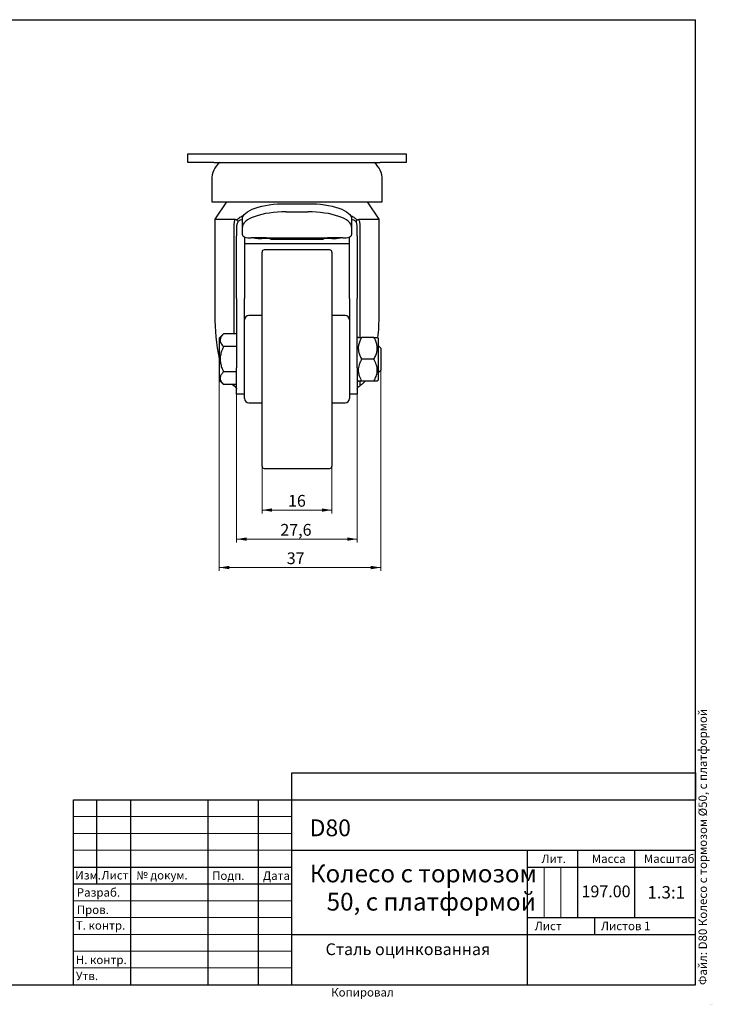
# Model space of a CAD drawing. Units: millimetres. Extents: x 8 to 420, y -1 to 292.
# Drawn here: x 214 to 420, y -1 to 292 of the extents above; entities that cross this region are included whole.
import ezdxf

# ---------------------------------------------------------------- set-up
doc = ezdxf.new("R2010")
doc.units = ezdxf.units.MM
doc.styles.add('SLDTEXTSTYLE0', font='TXT', dxfattribs={"width": 0.7, "bigfont": 'bigfont'})
doc.styles.add('SLDTEXTSTYLE1', font='TXT', dxfattribs={"width": 0.605, "bigfont": 'bigfont'})
doc.styles.add('SLDTEXTSTYLE2', font='TXT', dxfattribs={"width": 0.7})
doc.dimstyles.new('SLDDIMSTYLE0', dxfattribs={"dimtxt": 3.5, "dimasz": 3, "dimexe": 0, "dimexo": 0.0625, "dimgap": 0.875, "dimtad": 2, "dimdec": 1, "dimlfac": 0.769231, "dimrnd": 1e-09, "dimzin": 12, "dimdsep": 46, "dimtxsty": 'SLDTEXTSTYLE2', "dimsah": 1, "dimcen": 0.09, "dimadec": 0, "dimazin": 3, "dimtfac": 1, "dimtdec": 1, "dimtofl": 0, "dimtmove": 0, "dimatfit": 3, "dimfxl": 0, "dimfrac": 2, "dimtolj": 1, "dimtzin": 12, "dimarcsym": 0})

# ---------------------------------------------------------------- blocks, each defined once
blk = doc.blocks.new('SW_NOTE_0')
at = {"color": 0, "linetype": 'Continuous', "lineweight": 0, "char_height": 5.2917, "attachment_point": 2, "style": 'SLDTEXTSTYLE0'}
for s, insert in [('Колесо с тормозом', (32.41, 6.8)), ('50, с платформой', (34.8, -1.58))]:
    blk.add_mtext(s, dxfattribs=dict(at, insert=insert))
blk = doc.blocks.new('SW_NOTE_0_1')
at = {"color": 0, "linetype": 'Continuous', "lineweight": 0, "insert": (23.46, 4.5), "char_height": 3.5, "attachment_point": 2, "style": 'SLDTEXTSTYLE0'}
blk.add_mtext('Сталь оцинкованная', dxfattribs=at)
blk = doc.blocks.new('_D_6')
at = {"color": 7, "linetype": 'Continuous', "lineweight": 0}
for p, q in [((286.1, 159.19), (286.1, 145.17)), ((306.9, 159.19), (306.9, 145.17)), ((286.1, 146.17), (306.9, 146.17))]:
    blk.add_line(p, q, dxfattribs=at)
at = {"color": 7, "linetype": 'Continuous', "lineweight": 18}
for points in [[(286.1, 146.17), (289.1, 145.67), (289.1, 146.67)], [(306.9, 146.17), (303.9, 146.67), (303.9, 145.67)]]:
    blk.add_solid(points, dxfattribs=at)
at = {"color": 7, "linetype": 'Continuous', "lineweight": 18, "insert": (293.83, 150.68), "char_height": 3.5, "attachment_point": 1, "style": 'SLDTEXTSTYLE2'}
blk.add_mtext('16', dxfattribs=at)
blk = doc.blocks.new('_D_7')
at = {"color": 7, "linetype": 'Continuous', "lineweight": 0}
for p, q in [((278.56, 188.44), (278.56, 136.54)), ((314.44, 188.44), (314.44, 136.54)), ((278.56, 137.54), (314.44, 137.54))]:
    blk.add_line(p, q, dxfattribs=at)
at = {"color": 7, "linetype": 'Continuous', "lineweight": 18}
for points in [[(278.56, 137.54), (281.56, 137.04), (281.56, 138.04)], [(314.44, 137.54), (311.44, 138.04), (311.44, 137.04)]]:
    blk.add_solid(points, dxfattribs=at)
at = {"color": 7, "linetype": 'Continuous', "lineweight": 18, "insert": (291.56, 142.05), "char_height": 3.5, "attachment_point": 1, "style": 'SLDTEXTSTYLE2'}
blk.add_mtext('27,6', dxfattribs=at)
blk = doc.blocks.new('_D_8')
at = {"color": 7, "linetype": 'Continuous', "lineweight": 0}
for p, q in [((321.46, 187.79), (321.46, 128.08)), ((273.36, 184.84), (273.36, 128.08)), ((273.36, 129.08), (321.46, 129.08))]:
    blk.add_line(p, q, dxfattribs=at)
at = {"color": 7, "linetype": 'Continuous', "lineweight": 18}
for points in [[(273.36, 129.08), (276.36, 128.58), (276.36, 129.58)], [(321.46, 129.08), (318.46, 129.58), (318.46, 128.58)]]:
    blk.add_solid(points, dxfattribs=at)
at = {"color": 7, "linetype": 'Continuous', "lineweight": 18, "insert": (293.46, 133.59), "char_height": 3.5, "attachment_point": 1, "style": 'SLDTEXTSTYLE2'}
blk.add_mtext('37', dxfattribs=at)

msp = doc.modelspace()

# ---------------------------------------------------------------- linework, layer by layer
at = {"color": 7, "linetype": 'Continuous', "lineweight": 25}
for p, q in [((20, 292), (415, 292)), ((415, 5), (415, 292)), ((264, 249.54), (264, 252.14)), ((264, 252.14), (271.8, 252.14)), ((271.8, 252.14), (321.2, 252.14)), ((321.2, 252.14), (329, 252.14)), ((329, 252.14), (329, 249.54)), ((271.8, 249.54), (264, 249.54)), ((271.8, 249.54), (321.2, 249.54)), ((329, 249.54), (321.2, 249.54)), ((271.15, 244.34), (271.15, 237.84)), ((321.85, 237.84), (321.85, 244.34)), ((271.15, 237.84), (296.5, 237.84)), ((275.49, 237.84), (272.06, 232.64)), ((293.25, 237.29), (299.75, 237.29)), ((296.5, 237.84), (321.85, 237.84)), ((320.94, 232.64), (317.51, 237.84)), ((293.25, 234.86), (299.75, 234.86)), ((272.06, 232.64), (272.06, 204.18)), ((272.06, 232.64), (278.13, 232.64)), ((280.25, 230.3), (280.25, 232.73)), ((312.75, 232.73), (312.75, 230.3)), ((314.87, 232.64), (320.94, 232.64)), ((320.94, 204.18), (320.94, 232.64)), ((278.56, 230.69), (278.56, 227.69)), ((280.25, 228.01), (280.25, 230.3)), ((312.75, 230.3), (312.75, 228.01)), ((314.44, 227.69), (314.44, 230.69)), ((278.56, 223.98), (278.56, 227.69)), ((280.9, 227.41), (280.9, 223.98)), ((280.9, 225.49), (312.1, 225.49)), ((287.4, 227.1), (282.85, 227.1)), ((287.4, 226.95), (286.1, 226.95)), ((287.4, 227.1), (305.6, 227.1)), ((288.7, 226.73), (288.7, 226.78)), ((288.7, 226.73), (304.3, 226.73)), ((304.3, 226.78), (304.3, 226.73)), ((310.15, 227.1), (305.6, 227.1)), ((306.9, 226.95), (305.6, 226.95)), ((312.1, 223.98), (312.1, 227.41)), ((314.44, 227.69), (314.44, 223.98)), ((278.56, 217.76), (278.56, 223.98)), ((280.9, 223.98), (280.9, 217.76)), ((286.1, 159.19), (286.1, 222.89)), ((306.25, 223.54), (286.75, 223.54)), ((306.9, 222.89), (306.9, 159.19)), ((312.1, 217.76), (312.1, 223.98)), ((314.44, 223.98), (314.44, 217.76)), ((278.56, 209.09), (278.56, 217.76)), ((280.9, 217.76), (280.9, 209.09)), ((312.1, 209.09), (312.1, 217.76)), ((314.44, 217.76), (314.44, 209.09)), ((278.56, 209.09), (278.56, 188.44)), ((280.9, 198.4), (280.9, 209.09)), ((312.1, 209.09), (312.1, 198.4)), ((314.44, 188.44), (314.44, 209.09)), ((286.1, 204.04), (282.2, 204.04)), ((310.8, 204.04), (306.9, 204.04)), ((274.66, 198.55), (273.36, 197.25)), ((273.36, 197.25), (273.36, 191.04)), ((278.56, 198.55), (274.66, 198.55)), ((280.9, 191.04), (280.9, 198.4)), ((312.1, 198.4), (312.1, 179.34)), ((314.75, 197.56), (314.44, 197.25)), ((319.38, 197.54), (315.74, 197.54)), ((320.68, 197.25), (320.37, 197.56)), ((320.68, 197.25), (320.68, 194.15)), ((278.56, 194.8), (274.66, 194.8)), ((320.81, 194.94), (320.68, 194.94)), ((320.68, 194.15), (320.68, 184.84)), ((321.46, 194.29), (320.81, 194.94)), ((321.46, 194.29), (321.46, 191.04)), ((273.36, 191.04), (273.36, 184.84)), ((280.9, 179.34), (280.9, 191.04)), ((319.38, 191.04), (315.74, 191.04)), ((321.46, 191.04), (321.46, 187.79)), ((278.56, 180.64), (278.56, 188.44)), ((314.44, 188.44), (314.44, 180.64)), ((320.81, 187.14), (321.46, 187.79)), ((273.36, 184.84), (274.66, 183.54)), ((278.56, 187.29), (274.66, 187.29)), ((314.44, 184.84), (314.75, 184.53)), ((319.38, 184.54), (315.74, 184.54)), ((320.37, 184.53), (320.68, 184.84)), ((320.68, 187.14), (320.81, 187.14)), ((278.56, 183.54), (274.66, 183.54)), ((277.34, 183.54), (277.79, 183.15)), ((280.9, 180.64), (278.56, 180.64)), ((314.44, 180.64), (312.1, 180.64)), ((282.2, 178.04), (286.1, 178.04)), ((306.9, 178.04), (310.8, 178.04)), ((286.75, 158.54), (306.25, 158.54)), ((295, 60), (295, 68)), ((295, 68), (415, 68)), ((415, 68), (415, 60)), ((230, 5), (230, 60)), ((230, 60), (415, 60)), ((237, 35), (237, 60)), ((247, 60), (247, 5)), ((270, 60), (270, 5)), ((285, 60), (285, 5)), ((295, 5), (295, 60)), ((415, 5), (415, 60)), ((295, 45), (415, 45)), ((365, 45), (365, 5)), ((380, 25), (380, 45)), ((397, 25), (397, 45)), ((230, 40), (295, 40)), ((365, 40), (415, 40)), ((230, 35), (295, 35)), ((365, 25), (415, 25)), ((385, 25), (385, 20)), ((295, 20), (415, 20)), ((20, 5), (415, 5)), ((230, 5), (415, 5))]:
    msp.add_line(p, q, dxfattribs=at)
at = {"color": 8, "linetype": 'Continuous', "lineweight": 25}
for p, q in [((277.79, 198.55), (277.79, 230.69)), ((315.2, 230.69), (315.2, 197.54)), ((315.2, 184.54), (315.2, 183.15)), ((277.79, 183.15), (277.79, 183.54))]:
    msp.add_line(p, q, dxfattribs=at)
at = {"color": 7, "linetype": 'Continuous', "lineweight": 18}
for p, q in [((230, 55), (295, 55)), ((230, 50), (295, 50)), ((230, 45), (295, 45)), ((370, 40), (370, 25)), ((375, 40), (375, 25)), ((230, 30), (295, 30)), ((230, 25), (295, 25)), ((230, 20), (295, 20)), ((230, 15), (295, 15)), ((230, 10), (295, 10))]:
    msp.add_line(p, q, dxfattribs=at)
at = {"color": 7, "linetype": 'Continuous', "lineweight": 25, "flags": 128}
for points in [[(280.25, 232.73), (280.31, 233.18), (280.5, 233.62), (280.81, 234.05), (281.24, 234.48), (281.78, 234.88), (282.44, 235.27), (283.2, 235.63), (284.06, 235.96), (285, 236.26), (286.03, 236.52), (287.12, 236.76), (288.27, 236.95), (289.47, 237.1), (290.71, 237.21), (291.97, 237.27), (293.25, 237.29)], [(299.75, 237.29), (301.02, 237.27), (302.28, 237.21), (303.52, 237.1), (304.72, 236.95), (305.88, 236.76), (306.97, 236.52), (307.99, 236.26), (308.94, 235.96), (309.8, 235.63), (310.56, 235.27), (311.21, 234.88), (311.76, 234.48), (312.19, 234.05), (312.5, 233.62), (312.69, 233.18), (312.75, 232.73)], [(293.25, 234.86), (291.97, 234.84), (290.71, 234.77), (289.47, 234.66), (288.27, 234.51), (287.12, 234.32), (286.03, 234.09), (285, 233.82), (284.06, 233.52), (283.2, 233.19), (282.44, 232.83), (281.78, 232.45), (281.24, 232.04), (280.81, 231.62), (280.5, 231.19), (280.31, 230.74), (280.25, 230.3)], [(312.75, 230.3), (312.69, 230.74), (312.5, 231.19), (312.19, 231.62), (311.76, 232.04), (311.21, 232.45), (310.56, 232.83), (309.8, 233.19), (308.94, 233.52), (307.99, 233.82), (306.97, 234.09), (305.88, 234.32), (304.72, 234.51), (303.52, 234.66), (302.28, 234.77), (301.02, 234.84), (299.75, 234.86)], [(280.25, 228.01), (280.3, 227.84), (280.45, 227.66), (280.69, 227.51), (281.01, 227.37), (281.4, 227.25), (281.85, 227.17), (282.34, 227.12), (282.85, 227.1)], [(310.15, 227.1), (310.66, 227.12), (311.14, 227.17), (311.59, 227.25), (311.99, 227.37), (312.31, 227.51), (312.55, 227.66), (312.7, 227.84), (312.75, 228.01)]]:
    msp.add_lwpolyline(points, dxfattribs=at)
at = {"color": 7, "linetype": 'Continuous', "lineweight": 25}
for centre, radius, start, end in [((277.65, 244.51), 6.5, 129.224, 181.4509), ((315.35, 244.51), 6.5, 358.5491, 50.776), ((280.51, 230.69), 1.95, 97.6623, 180), ((312.49, 230.69), 1.95, 0, 82.3377), ((285.56, 239), 12.06, 260.514, 272.5446), ((287.55, 217.99), 8.96, 83.5507, 90.9874), ((305.44, 218.02), 8.93, 89.0054, 96.4784), ((307.29, 241.38), 14.44, 268.4487, 278.4927), ((286.75, 222.89), 0.65, 90, 180), ((306.25, 222.89), 0.65, 0, 90), ((282.2, 202.74), 1.3, 90, 180), ((310.8, 202.74), 1.3, 0, 90), ((282.2, 179.34), 1.3, 180, 270), ((310.8, 179.34), 1.3, 270, 360), ((286.75, 159.19), 0.65, 180, 270), ((306.25, 159.19), 0.65, 270, 360)]:
    msp.add_arc(centre, radius, start, end, dxfattribs=at)
for start_param, end_param in [(1.570796, 1.898424), (4.541066, 4.712389)]:
    msp.add_ellipse((296.5, 204.18), major_axis=(0, 40.07), ratio=0.609901, start_param=start_param, end_param=end_param, dxfattribs=at)
for points, knots in [([(277.79, 230.69), (277.79, 231.04), (277.82, 231.37), (277.94, 232.02), (278.02, 232.34), (278.13, 232.64)], [0, 0, 0, 0, 0.5, 0.5, 1, 1, 1, 1]), ([(278.13, 232.64), (278.24, 232.64), (278.34, 232.63), (278.52, 232.56), (278.59, 232.5), (278.65, 232.43)], [0, 0, 0, 0, 0.5, 0.5, 1, 1, 1, 1]), ([(278.65, 232.43), (278.77, 232.26), (278.85, 232.13), (278.91, 231.96), (278.92, 231.92), (278.92, 231.84), (278.91, 231.81), (278.9, 231.79)], [0, 0, 0, 0, 0.5, 0.5, 0.75, 0.75, 1, 1, 1, 1]), ([(314.34, 232.43), (314.22, 232.26), (314.14, 232.13), (314.09, 231.96), (314.08, 231.92), (314.08, 231.84), (314.09, 231.81), (314.1, 231.79)], [0, 0, 0, 0, 0.5, 0.5, 0.75, 0.75, 1, 1, 1, 1]), ([(314.87, 232.64), (314.97, 232.34), (315.06, 232.02), (315.17, 231.37), (315.2, 231.04), (315.2, 230.69)], [0, 0, 0, 0, 0.5, 0.5, 1, 1, 1, 1]), ([(287.4, 227.1), (287.54, 227.1), (287.84, 227.08), (288.23, 227.01), (288.52, 226.92), (288.67, 226.83), (288.69, 226.8), (288.7, 226.78)], [0, 0, 0, 0, 0.213524, 0.427059, 0.640124, 0.851379, 1, 1, 1, 1]), ([(304.3, 226.78), (304.31, 226.8), (304.34, 226.85), (304.56, 226.95), (304.88, 227.04), (305.25, 227.09), (305.49, 227.1), (305.6, 227.1)], [0, 0, 0, 0, 0.213195, 0.42654, 0.637185, 0.848951, 1, 1, 1, 1]), ([(274.66, 198.55), (274.42, 198.29), (274.06, 197.9), (273.77, 197.34), (273.63, 196.85), (273.66, 196.3), (273.95, 195.58), (274.39, 195.09), (274.66, 194.8)], [0, 0, 0, 0, 0.216104, 0.328082, 0.439985, 0.593581, 0.75231, 1, 1, 1, 1]), ([(315.74, 197.54), (315.58, 197.25), (315.23, 196.61), (314.86, 195.55), (314.68, 194.4), (314.81, 193.26), (315.15, 192.13), (315.54, 191.42), (315.74, 191.04)], [0, 0, 0, 0, 0.142069, 0.314668, 0.486859, 0.651906, 0.81727, 1, 1, 1, 1]), ([(314.76, 197.54), (314.76, 197.54), (314.75, 197.54), (315.04, 197.54), (315.47, 197.54), (315.74, 197.54)], [0, 0, 0, 0, 0.186956, 0.504494, 1, 1, 1, 1]), ([(319.38, 191.04), (319.58, 191.42), (319.96, 192.13), (320.31, 193.26), (320.43, 194.4), (320.26, 195.55), (319.89, 196.61), (319.54, 197.25), (319.38, 197.54)], [0, 0, 0, 0, 0.18273, 0.348094, 0.513141, 0.685332, 0.857931, 1, 1, 1, 1]), ([(319.38, 197.54), (319.62, 197.54), (319.98, 197.54), (320.26, 197.54), (320.38, 197.54), (320.36, 197.54), (320.36, 197.54)], [0, 0, 0, 0, 0.4320985, 0.6559993, 0.8797486, 1, 1, 1, 1]), ([(274.66, 194.8), (274.5, 194.46), (274.15, 193.72), (273.78, 192.49), (273.6, 191.17), (273.73, 189.85), (274.07, 188.55), (274.46, 187.72), (274.66, 187.29)], [0, 0, 0, 0, 0.142069, 0.314668, 0.486859, 0.651906, 0.81727, 1, 1, 1, 1]), ([(315.74, 191.04), (315.5, 190.6), (315.14, 189.92), (314.85, 188.96), (314.71, 188.11), (314.74, 187.14), (315.03, 185.89), (315.47, 185.05), (315.74, 184.54)], [0, 0, 0, 0, 0.216104, 0.328082, 0.439985, 0.593581, 0.75231, 1, 1, 1, 1]), ([(319.38, 184.54), (319.61, 184.99), (319.97, 185.66), (320.26, 186.63), (320.4, 187.48), (320.38, 188.44), (320.09, 189.69), (319.65, 190.53), (319.38, 191.04)], [0, 0, 0, 0, 0.2161038, 0.3280825, 0.4399854, 0.5935809, 0.7523097, 1, 1, 1, 1]), ([(274.66, 187.29), (274.42, 187.03), (274.06, 186.64), (273.77, 186.09), (273.63, 185.6), (273.66, 185.04), (273.95, 184.32), (274.39, 183.83), (274.66, 183.54)], [0, 0, 0, 0, 0.2161038, 0.3280825, 0.4399854, 0.5935809, 0.7523097, 1, 1, 1, 1]), ([(315.74, 184.54), (315.5, 184.54), (315.14, 184.54), (314.86, 184.54), (314.73, 184.54), (314.75, 184.54), (314.76, 184.54)], [0, 0, 0, 0, 0.432098, 0.655999, 0.879749, 1, 1, 1, 1]), ([(315.2, 183.15), (315.47, 183.35), (316.01, 183.74), (316.53, 184.22), (316.77, 184.51), (316.79, 184.54)], [0, 0, 0, 0, 0.470719, 0.941417, 1, 1, 1, 1]), ([(320.36, 184.54), (320.36, 184.54), (320.36, 184.54), (320.08, 184.54), (319.64, 184.54), (319.38, 184.54)], [0, 0, 0, 0, 0.186956, 0.504494, 1, 1, 1, 1]), ([(277.79, 183.15), (278.04, 182.99), (278.23, 182.81), (278.49, 182.46), (278.56, 182.29), (278.56, 182.13)], [0, 0, 0, 0, 0.5, 0.5, 1, 1, 1, 1]), ([(314.44, 182.13), (314.44, 182.29), (314.5, 182.46), (314.76, 182.81), (314.95, 182.99), (315.2, 183.15)], [0, 0, 0, 0, 0.5, 0.5, 1, 1, 1, 1])]:
    msp.add_open_spline(points, degree=3, knots=knots, dxfattribs=at)
at = {"color": 8, "linetype": 'Continuous', "lineweight": 25}
for points, knots in [([(278.65, 232.43), (278.68, 232.46), (278.75, 232.54), (279.03, 232.83), (279.47, 233.21), (280.06, 233.57), (280.45, 233.77), (280.65, 233.82), (280.68, 233.83)], [0, 0, 0, 0, 0.056711, 0.113594, 0.467617, 0.714801, 0.962253, 1, 1, 1, 1]), ([(312.35, 233.82), (312.37, 233.82), (312.56, 233.76), (312.93, 233.57), (313.53, 233.21), (313.96, 232.83), (314.25, 232.54), (314.31, 232.46), (314.34, 232.43)], [0, 0, 0, 0, 0.02221, 0.273657, 0.524833, 0.884572, 0.942374, 1, 1, 1, 1])]:
    msp.add_open_spline(points, degree=3, knots=knots, dxfattribs=at)
at = {"color": 7, "linetype": 'Continuous', "lineweight": 25}
msp.add_open_spline([(314.34, 232.43), (314.46, 232.58), (314.65, 232.64), (314.87, 232.64)], degree=3, dxfattribs=at)

# ---------------------------------------------------------------- block references
at = {"color": 7, "linetype": 'Continuous', "lineweight": 0}
for name, p in [('SW_NOTE_0', (301.65, 33.95)), ('SW_NOTE_0_1', (306.02, 12.83))]:
    msp.add_blockref(name, p, dxfattribs=at)

# ---------------------------------------------------------------- texts
at = {"color": 7, "linetype": 'Continuous', "lineweight": 0, "insert": (415.94, 4.94), "char_height": 2.5, "attachment_point": 1, "rotation": 90, "style": 'SLDTEXTSTYLE0'}
msp.add_mtext('Файл: D80 Колесо с тормозом Ø50, с платформой', dxfattribs=at)
at = {"color": 7, "linetype": 'Continuous', "lineweight": 0}
for s, insert, char_height, attachment_point, style in [('D80', (306.41, 54.18), 5, 2, 'SLDTEXTSTYLE2'), ('Масштаб', (399.71, 43.74), 2.5, 1, 'SLDTEXTSTYLE1'), ('Лит.', (369.24, 43.74), 2.5, 1, 'SLDTEXTSTYLE1'), ('Масса', (384.2, 43.74), 2.5, 1, 'SLDTEXTSTYLE1'), ('Изм.', (230.56, 38.82), 2.5, 1, 'SLDTEXTSTYLE0'), ('Лист', (238.36, 38.82), 2.5, 1, 'SLDTEXTSTYLE0'), ('№ докум.', (248.71, 38.82), 2.5, 1, 'SLDTEXTSTYLE0'), ('Подп.', (271.26, 38.7), 2.5, 1, 'SLDTEXTSTYLE0'), ('Дата', (286.38, 38.7), 2.5, 1, 'SLDTEXTSTYLE0'), ('Разраб.', (231.02, 33.71), 2.5, 1, 'SLDTEXTSTYLE0'), ('197.00', (388.43, 34.53), 3.5, 2, 'SLDTEXTSTYLE2'), ('1.3:1', (406.33, 34.36), 3.704, 2, 'SLDTEXTSTYLE2'), ('Пров.', (231.02, 28.56), 2.5, 1, 'SLDTEXTSTYLE1'), ('Т. контр.', (230.74, 23.9), 2.5, 1, 'SLDTEXTSTYLE0'), ('Лист', (367.21, 23.73), 2.5, 1, 'SLDTEXTSTYLE1'), ('Листов 1', (386.92, 23.73), 2.5, 1, 'SLDTEXTSTYLE1'), ('Н. контр.', (230.74, 13.67), 2.5, 1, 'SLDTEXTSTYLE0'), ('Утв.', (230.74, 8.89), 2.5, 1, 'SLDTEXTSTYLE0'), ('Копировал', (306.68, 4.01), 2.5, 1, 'SLDTEXTSTYLE0'), ('Версия 3', (419.46, -0.67), 0.1, 1, 'SLDTEXTSTYLE1')]:
    msp.add_mtext(s, dxfattribs=dict(at, insert=insert, char_height=char_height, attachment_point=attachment_point, style=style))

# ---------------------------------------------------------------- dimensions: what is measured, and where the dimension line sits
at = {"color": 7, "linetype": 'Continuous', "lineweight": 18}
for base, p1, p2, picture, middle in [((321.46, 129.08), (273.36, 184.84), (321.46, 187.79), '_D_8', (296, 129.08)), ((314.44, 137.54), (278.56, 188.44), (314.44, 188.44), '_D_7', (296, 137.54)), ((306.9, 146.17), (286.1, 159.19), (306.9, 159.19), '_D_6', (296, 146.17))]:
    dim = msp.add_linear_dim(base=base, p1=p1, p2=p2, dimstyle='SLDDIMSTYLE0', dxfattribs=at)
    dim.commit()
    dim.dimension.update_dxf_attribs({"geometry": picture, "text_midpoint": middle, "dimtype": 160})

doc.saveas('drawing.dxf')
